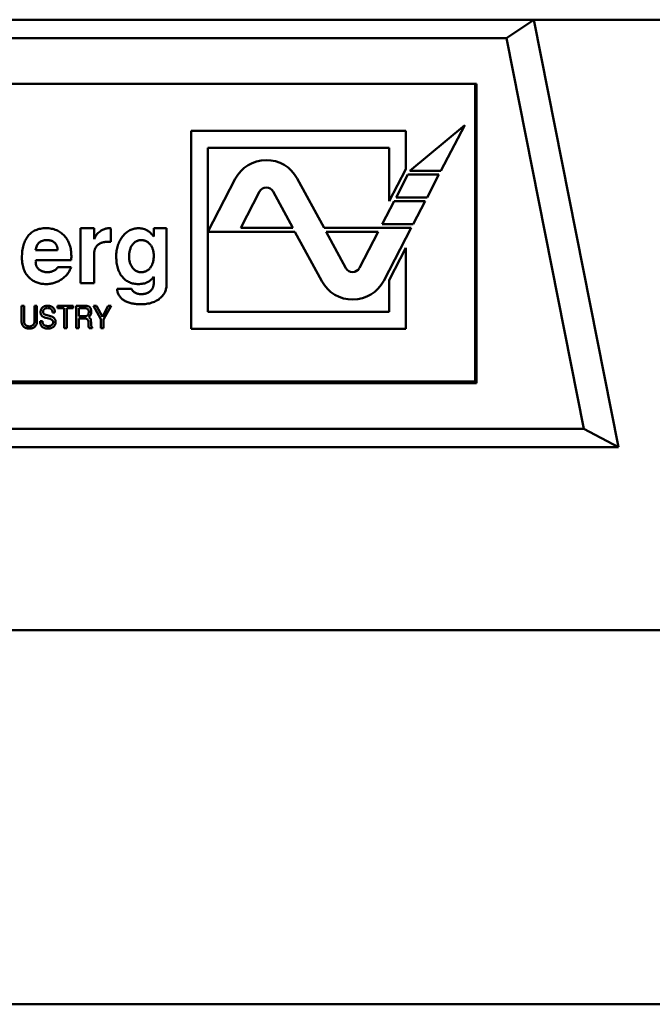
# Model space of a CAD drawing. Units: inches. Extents: x 2 to 86, y 1 to 67.
# Drawn here: x 14.5 to 14.9, y 36.5 to 37 of the extents above; entities that cross this region are included whole.
import ezdxf

# ---------------------------------------------------------------- set-up
doc = ezdxf.new("R2010")
doc.units = ezdxf.units.IN
doc.header["$LTSCALE"] = 4
doc.header["$MEASUREMENT"] = 0
doc.layers.add('Visible (ANSI)', color=7, linetype='Continuous', lineweight=50)

msp = doc.modelspace()

# ---------------------------------------------------------------- linework, layer by layer
at = {"layer": 'Visible (ANSI)'}
for p, q in [((14.80837, 37.02645), (14.27687, 37.02645)), ((14.80837, 37.02645), (14.79418, 37.01701)), ((16.46584, 37.02645), (14.80837, 37.02645)), ((14.85201, 36.80598), (14.80837, 37.02645)), ((14.79418, 37.01701), (14.29106, 37.01701)), ((14.83408, 36.81543), (14.79418, 37.01701)), ((14.77884, 36.99338), (14.3064, 36.99338)), ((14.77805, 36.83984), (14.77805, 36.99338)), ((14.77884, 36.83905), (14.77884, 36.99338)), ((14.63144, 36.96909), (14.63144, 36.86704)), ((14.7423, 36.96909), (14.63144, 36.96909)), ((14.7423, 36.94943), (14.7423, 36.96909)), ((14.7727, 36.97212), (14.74442, 36.9485)), ((14.7604, 36.9485), (14.7727, 36.97212)), ((14.64011, 36.87571), (14.64011, 36.96043)), ((14.64011, 36.96043), (14.73364, 36.96043)), ((14.73364, 36.96043), (14.73364, 36.93279)), ((14.73364, 36.93279), (14.7423, 36.94943)), ((14.74442, 36.9485), (14.7604, 36.9485)), ((14.65428, 36.94431), (14.64011, 36.91708)), ((14.70012, 36.91905), (14.68626, 36.94458)), ((14.7434, 36.94653), (14.73727, 36.93476)), ((14.75938, 36.94653), (14.7434, 36.94653)), ((14.75325, 36.93476), (14.75938, 36.94653)), ((14.66685, 36.93776), (14.65711, 36.91905)), ((14.68399, 36.91905), (14.6738, 36.93782)), ((14.73625, 36.93279), (14.73012, 36.92102)), ((14.75222, 36.93279), (14.73625, 36.93279)), ((14.73727, 36.93476), (14.75325, 36.93476)), ((14.7461, 36.92102), (14.75222, 36.93279)), ((14.57443, 36.9189), (14.58152, 36.9189)), ((14.57443, 36.89055), (14.57443, 36.9189)), ((14.58152, 36.9189), (14.58152, 36.91332)), ((14.59002, 36.9188), (14.59002, 36.91189)), ((14.61223, 36.9189), (14.61884, 36.9189)), ((14.61223, 36.91454), (14.61223, 36.9189)), ((14.61884, 36.9189), (14.61884, 36.88997)), ((14.65711, 36.91905), (14.68399, 36.91905)), ((14.74507, 36.91905), (14.70012, 36.91905)), ((14.73012, 36.92102), (14.7461, 36.92102)), ((14.7309, 36.89183), (14.74507, 36.91905)), ((14.64011, 36.91708), (14.68506, 36.91708)), ((14.68506, 36.91708), (14.69892, 36.89155)), ((14.70119, 36.91708), (14.71138, 36.89832)), ((14.72807, 36.91708), (14.70119, 36.91708)), ((14.71833, 36.89838), (14.72807, 36.91708)), ((14.55128, 36.90756), (14.56262, 36.90756)), ((14.7423, 36.90871), (14.73364, 36.89207)), ((14.7423, 36.86704), (14.7423, 36.90871)), ((14.56955, 36.90236), (14.55139, 36.90236)), ((14.58152, 36.90608), (14.58152, 36.89055)), ((14.56262, 36.89883), (14.5696, 36.89883)), ((14.73364, 36.89207), (14.73364, 36.87571)), ((14.58152, 36.89055), (14.57443, 36.89055)), ((14.59326, 36.88771), (14.60078, 36.88771)), ((14.54404, 36.8789), (14.54533, 36.8789)), ((14.54404, 36.87052), (14.54404, 36.8789)), ((14.54533, 36.8789), (14.54533, 36.8705)), ((14.55065, 36.8789), (14.55194, 36.8789)), ((14.55065, 36.87062), (14.55065, 36.8789)), ((14.55194, 36.8789), (14.55194, 36.87052)), ((14.56258, 36.8789), (14.57059, 36.8789)), ((14.56258, 36.8776), (14.56258, 36.8789)), ((14.56603, 36.8776), (14.56258, 36.8776)), ((14.56603, 36.8674), (14.56603, 36.8776)), ((14.56732, 36.8776), (14.56732, 36.8674)), ((14.57059, 36.8776), (14.56732, 36.8776)), ((14.57059, 36.8789), (14.57059, 36.8776)), ((14.5722, 36.8789), (14.57685, 36.8789)), ((14.5722, 36.8674), (14.5722, 36.8789)), ((14.5735, 36.8776), (14.5735, 36.87358)), ((14.57691, 36.8776), (14.5735, 36.8776)), ((14.58111, 36.8789), (14.58274, 36.8789)), ((14.58499, 36.87191), (14.58111, 36.8789)), ((14.58274, 36.8789), (14.58571, 36.87317)), ((14.58571, 36.87317), (14.58871, 36.8789)), ((14.59019, 36.8789), (14.58629, 36.87184)), ((14.58871, 36.8789), (14.59019, 36.8789)), ((14.55869, 36.87208), (14.55592, 36.87288)), ((14.55645, 36.87424), (14.55965, 36.8733)), ((14.56123, 36.87541), (14.55998, 36.87541)), ((14.5735, 36.87358), (14.57692, 36.87358)), ((14.5735, 36.87229), (14.5735, 36.8674)), ((14.57694, 36.87229), (14.5735, 36.87229)), ((14.58499, 36.8674), (14.58499, 36.87191)), ((14.58629, 36.87184), (14.58629, 36.8674)), ((14.73364, 36.87571), (14.64011, 36.87571)), ((14.55352, 36.87099), (14.55474, 36.87099)), ((14.56732, 36.8674), (14.56603, 36.8674)), ((14.5735, 36.8674), (14.5722, 36.8674)), ((14.58042, 36.8674), (14.57882, 36.8674)), ((14.58042, 36.86778), (14.58042, 36.8674)), ((14.58629, 36.8674), (14.58499, 36.8674)), ((14.63144, 36.86704), (14.7423, 36.86704)), ((14.77805, 36.83984), (14.3064, 36.83984)), ((14.3064, 36.83905), (14.77884, 36.83905)), ((14.25116, 36.81543), (14.83408, 36.81543)), ((14.85201, 36.80598), (14.83408, 36.81543)), ((14.23323, 36.80598), (14.85201, 36.80598)), ((16.50035, 36.71149), (12.58489, 36.71149)), ((12.54854, 36.51858), (16.5367, 36.51858))]:
    msp.add_line(p, q, dxfattribs=at)
for centre, radius, start, end in [((14.67034, 36.93594), 0.01811, 28.5, 152.5), ((14.67034, 36.93594), 0.00394, 28.5, 152.5), ((14.71484, 36.90019), 0.00394, 208.5, 332.5), ((14.71484, 36.90019), 0.01811, 208.5, 332.5)]:
    msp.add_arc(centre, radius, start, end, dxfattribs=at)
for points, knots in [([(14.5442, 36.90366), (14.54421, 36.90425), (14.54422, 36.90541), (14.54437, 36.90709), (14.54462, 36.90866), (14.54497, 36.91013), (14.54542, 36.9115), (14.54598, 36.91275), (14.54663, 36.91391), (14.54738, 36.91495), (14.54823, 36.91588), (14.54917, 36.91669), (14.5502, 36.91738), (14.55133, 36.91793), (14.55253, 36.91837), (14.55383, 36.91868), (14.55521, 36.91887), (14.55616, 36.91889), (14.55665, 36.9189)], [0, 0, 0, 0, 0.0795658, 0.1547681, 0.22595, 0.2931845, 0.3571561, 0.4184748, 0.4772952, 0.5347254, 0.5907784, 0.6460094, 0.7007432, 0.7563828, 0.8132795, 0.8726711, 0.9346048, 1, 1, 1, 1]), ([(14.55665, 36.9189), (14.55713, 36.91889), (14.55806, 36.91887), (14.55943, 36.91868), (14.56073, 36.91837), (14.56195, 36.91793), (14.5631, 36.91737), (14.56419, 36.91669), (14.5652, 36.91588), (14.56613, 36.91495), (14.56697, 36.91393), (14.5677, 36.91281), (14.56833, 36.91163), (14.56883, 36.91036), (14.56923, 36.90902), (14.56951, 36.9076), (14.56967, 36.9061), (14.56969, 36.90508), (14.56971, 36.90455)], [0, 0, 0, 0, 0.065658, 0.128451, 0.189309, 0.248564, 0.306792, 0.365148, 0.424085, 0.484581, 0.545371, 0.606147, 0.667255, 0.729484, 0.793356, 0.85921, 0.927922, 1, 1, 1, 1]), ([(14.58152, 36.91332), (14.58166, 36.91371), (14.58195, 36.91448), (14.58265, 36.91552), (14.58351, 36.91647), (14.58455, 36.9173), (14.58567, 36.918), (14.58683, 36.91851), (14.58799, 36.91883), (14.58877, 36.91887), (14.58916, 36.9189)], [0, 0, 0, 0, 0.122157, 0.245145, 0.372382, 0.506972, 0.64189, 0.766561, 0.885368, 1, 1, 1, 1]), ([(14.58916, 36.9189), (14.58927, 36.91889), (14.58956, 36.91888), (14.58985, 36.91883), (14.59002, 36.9188)], [0, 0, 0, 0, 0.391327, 1, 1, 1, 1]), ([(14.59286, 36.90423), (14.59287, 36.90474), (14.59288, 36.90574), (14.59304, 36.90721), (14.5933, 36.90861), (14.59366, 36.90995), (14.59412, 36.91124), (14.59469, 36.91245), (14.59536, 36.9136), (14.59613, 36.91468), (14.59697, 36.91566), (14.59787, 36.91652), (14.59882, 36.91726), (14.59982, 36.91786), (14.60086, 36.91833), (14.60197, 36.91865), (14.60311, 36.91886), (14.60389, 36.91888), (14.60429, 36.9189)], [0, 0, 0, 0, 0.07397, 0.14508, 0.213727, 0.280695, 0.346328, 0.411033, 0.475045, 0.539561, 0.602625, 0.662748, 0.720539, 0.776276, 0.83143, 0.886573, 0.942411, 1, 1, 1, 1]), ([(14.60429, 36.9189), (14.60473, 36.91888), (14.60559, 36.91886), (14.60682, 36.91862), (14.60796, 36.91826), (14.60864, 36.91787), (14.60898, 36.91768)], [0, 0, 0, 0, 0.268487, 0.522802, 0.764253, 1, 1, 1, 1]), ([(14.60898, 36.91768), (14.60923, 36.91751), (14.60977, 36.91714), (14.61056, 36.91642), (14.61139, 36.91555), (14.61194, 36.91489), (14.61223, 36.91454)], [0, 0, 0, 0, 0.20269, 0.435417, 0.70115, 1, 1, 1, 1]), ([(14.55711, 36.91275), (14.5567, 36.91274), (14.55591, 36.91271), (14.5548, 36.91247), (14.55383, 36.91206), (14.55301, 36.91148), (14.55234, 36.91073), (14.55182, 36.90982), (14.55146, 36.90874), (14.55134, 36.90797), (14.55128, 36.90756)], [0, 0, 0, 0, 0.14219, 0.270255, 0.387916, 0.500626, 0.613057, 0.730697, 0.858363, 1, 1, 1, 1]), ([(14.56262, 36.90756), (14.5626, 36.90777), (14.56257, 36.90817), (14.56247, 36.90876), (14.56234, 36.90932), (14.56216, 36.90982), (14.56196, 36.9103), (14.56171, 36.91072), (14.56142, 36.91111), (14.56109, 36.91146), (14.56072, 36.91177), (14.56032, 36.91203), (14.55988, 36.91226), (14.5594, 36.91244), (14.55888, 36.91258), (14.55832, 36.91268), (14.55773, 36.91274), (14.55732, 36.91275), (14.55711, 36.91275)], [0, 0, 0, 0, 0.073541, 0.143355, 0.208956, 0.271884, 0.331269, 0.38918, 0.44517, 0.500627, 0.555661, 0.612283, 0.669297, 0.729285, 0.791764, 0.857483, 0.926737, 1, 1, 1, 1]), ([(14.60577, 36.91275), (14.60554, 36.91275), (14.60509, 36.91273), (14.60442, 36.91262), (14.6038, 36.91243), (14.6032, 36.91217), (14.60264, 36.91182), (14.60212, 36.91141), (14.60163, 36.91092), (14.60118, 36.91036), (14.60078, 36.90974), (14.60043, 36.90907), (14.60013, 36.90837), (14.5999, 36.90762), (14.5997, 36.90683), (14.59957, 36.90599), (14.59949, 36.90512), (14.59948, 36.90452), (14.59947, 36.90421)], [0, 0, 0, 0, 0.058558, 0.114703, 0.169998, 0.224318, 0.27905, 0.334815, 0.392878, 0.453501, 0.51596, 0.57857, 0.643508, 0.709415, 0.777914, 0.84848, 0.922823, 1, 1, 1, 1]), ([(14.61223, 36.90476), (14.61222, 36.90504), (14.61221, 36.90559), (14.61213, 36.9064), (14.61198, 36.90718), (14.61178, 36.90791), (14.61152, 36.90861), (14.61121, 36.90928), (14.61083, 36.9099), (14.61041, 36.91048), (14.60994, 36.91101), (14.60944, 36.91148), (14.6089, 36.91188), (14.60833, 36.9122), (14.60774, 36.91245), (14.60711, 36.91263), (14.60645, 36.91273), (14.606, 36.91275), (14.60577, 36.91275)], [0, 0, 0, 0, 0.0734445, 0.1446217, 0.2128094, 0.2795004, 0.3440818, 0.407445, 0.4712678, 0.5343688, 0.596393, 0.6560772, 0.7136401, 0.7698622, 0.8264225, 0.8826704, 0.940678, 1, 1, 1, 1]), ([(14.58793, 36.91181), (14.58769, 36.91181), (14.58721, 36.9118), (14.58652, 36.91171), (14.58587, 36.91159), (14.58526, 36.91142), (14.58469, 36.91119), (14.58416, 36.9109), (14.58366, 36.91058), (14.58322, 36.91019), (14.58282, 36.90977), (14.58247, 36.90933), (14.58217, 36.90886), (14.58194, 36.90835), (14.58174, 36.90782), (14.58161, 36.90726), (14.58154, 36.90668), (14.58152, 36.90628), (14.58152, 36.90608)], [0, 0, 0, 0, 0.075517, 0.146919, 0.215255, 0.281131, 0.344419, 0.405819, 0.466298, 0.527413, 0.587278, 0.64539, 0.702933, 0.760234, 0.817883, 0.876691, 0.937405, 1, 1, 1, 1]), ([(14.59002, 36.91189), (14.5898, 36.91188), (14.58939, 36.91185), (14.58882, 36.91183), (14.58834, 36.91182), (14.58806, 36.91181), (14.58793, 36.91181)], [0, 0, 0, 0, 0.318244, 0.590307, 0.819905, 1, 1, 1, 1]), ([(14.54823, 36.89315), (14.5479, 36.89346), (14.54726, 36.89409), (14.54644, 36.89517), (14.54574, 36.89634), (14.54518, 36.89762), (14.54473, 36.89899), (14.54442, 36.90046), (14.54423, 36.90203), (14.54421, 36.90311), (14.5442, 36.90366)], [0, 0, 0, 0, 0.116535, 0.232219, 0.349196, 0.468842, 0.591983, 0.720901, 0.856725, 1, 1, 1, 1]), ([(14.55139, 36.90236), (14.55136, 36.90224), (14.55129, 36.90197), (14.55128, 36.90168), (14.55128, 36.90151)], [0, 0, 0, 0, 0.413637, 1, 1, 1, 1]), ([(14.56971, 36.90455), (14.5697, 36.90417), (14.5697, 36.90343), (14.5696, 36.9027), (14.56955, 36.90236)], [0, 0, 0, 0, 0.527129, 1, 1, 1, 1]), ([(14.59605, 36.89375), (14.5958, 36.89407), (14.59528, 36.89473), (14.59463, 36.89583), (14.59408, 36.89701), (14.59363, 36.89828), (14.59328, 36.89965), (14.59303, 36.9011), (14.59289, 36.90264), (14.59287, 36.90369), (14.59286, 36.90423)], [0, 0, 0, 0, 0.111207, 0.224213, 0.340766, 0.460518, 0.585779, 0.716989, 0.854817, 1, 1, 1, 1]), ([(14.59947, 36.90421), (14.59948, 36.90393), (14.59949, 36.90339), (14.59957, 36.90259), (14.59971, 36.90182), (14.59991, 36.90109), (14.60016, 36.90039), (14.60047, 36.89973), (14.60084, 36.8991), (14.60126, 36.89851), (14.60172, 36.89798), (14.60221, 36.89751), (14.60273, 36.8971), (14.60327, 36.89679), (14.60384, 36.89653), (14.60442, 36.89634), (14.60504, 36.89624), (14.60546, 36.89623), (14.60567, 36.89622)], [0, 0, 0, 0, 0.074272, 0.145579, 0.215023, 0.281794, 0.348072, 0.412715, 0.477491, 0.542014, 0.605352, 0.665285, 0.723357, 0.779008, 0.833697, 0.888125, 0.943415, 1, 1, 1, 1]), ([(14.61029, 36.89834), (14.61045, 36.89854), (14.61076, 36.89895), (14.61116, 36.89961), (14.61149, 36.90034), (14.61176, 36.90111), (14.61196, 36.90195), (14.61212, 36.90284), (14.61221, 36.90378), (14.61222, 36.90443), (14.61223, 36.90476)], [0, 0, 0, 0, 0.110334, 0.223645, 0.339084, 0.459273, 0.584955, 0.716474, 0.854192, 1, 1, 1, 1]), ([(14.55128, 36.90151), (14.55129, 36.90132), (14.5513, 36.90094), (14.55138, 36.90038), (14.55151, 36.89986), (14.5517, 36.89936), (14.55195, 36.89889), (14.55224, 36.89845), (14.55259, 36.89804), (14.55299, 36.89766), (14.55343, 36.89732), (14.55391, 36.89703), (14.55443, 36.89678), (14.55497, 36.89657), (14.55555, 36.89642), (14.55616, 36.89629), (14.5568, 36.89623), (14.55724, 36.89622), (14.55747, 36.89622)], [0, 0, 0, 0, 0.0638291, 0.124198, 0.1833025, 0.2410079, 0.2983964, 0.3559153, 0.4149096, 0.4748455, 0.5358528, 0.597439, 0.6595097, 0.7233541, 0.7885359, 0.855952, 0.9265295, 1, 1, 1, 1]), ([(14.5696, 36.89883), (14.56948, 36.89851), (14.56923, 36.89787), (14.56877, 36.89695), (14.56823, 36.89608), (14.56764, 36.89525), (14.56697, 36.89449), (14.56624, 36.89376), (14.56544, 36.89309), (14.56458, 36.89246), (14.56367, 36.89191), (14.56273, 36.89142), (14.56177, 36.891), (14.56078, 36.89066), (14.55975, 36.89041), (14.55871, 36.89021), (14.55763, 36.8901), (14.55691, 36.89008), (14.55654, 36.89008)], [0, 0, 0, 0, 0.061869, 0.122965, 0.183883, 0.244181, 0.304793, 0.366183, 0.428421, 0.492153, 0.556246, 0.619321, 0.681701, 0.744137, 0.806879, 0.870498, 0.93474, 1, 1, 1, 1]), ([(14.56085, 36.89704), (14.56107, 36.89717), (14.56148, 36.89742), (14.56199, 36.89786), (14.56239, 36.89832), (14.56255, 36.89866), (14.56262, 36.89883)], [0, 0, 0, 0, 0.2959517, 0.5569918, 0.7878271, 1, 1, 1, 1]), ([(14.60567, 36.89622), (14.6059, 36.89623), (14.60636, 36.89624), (14.60703, 36.89634), (14.60765, 36.89651), (14.60826, 36.89674), (14.60882, 36.89705), (14.60935, 36.89741), (14.60985, 36.89784), (14.61014, 36.89818), (14.61029, 36.89834)], [0, 0, 0, 0, 0.132037, 0.259588, 0.383103, 0.503446, 0.624572, 0.746734, 0.871957, 1, 1, 1, 1]), ([(14.55654, 36.89008), (14.55614, 36.89009), (14.55535, 36.89011), (14.55418, 36.89025), (14.55306, 36.8905), (14.55199, 36.89082), (14.55097, 36.89126), (14.54999, 36.89179), (14.54907, 36.89242), (14.54851, 36.8929), (14.54823, 36.89315)], [0, 0, 0, 0, 0.133441, 0.262809, 0.388459, 0.511103, 0.63311, 0.754239, 0.876451, 1, 1, 1, 1]), ([(14.55747, 36.89622), (14.55777, 36.89623), (14.55836, 36.89625), (14.55922, 36.89641), (14.56006, 36.89666), (14.56059, 36.89692), (14.56085, 36.89704)], [0, 0, 0, 0, 0.2546217, 0.504343, 0.7508537, 1, 1, 1, 1]), ([(14.60424, 36.89008), (14.60382, 36.89009), (14.603, 36.89011), (14.60181, 36.89028), (14.60068, 36.89057), (14.59961, 36.89097), (14.59861, 36.89149), (14.59768, 36.89213), (14.59682, 36.89288), (14.59631, 36.89345), (14.59605, 36.89375)], [0, 0, 0, 0, 0.135289, 0.264574, 0.389319, 0.51083, 0.63101, 0.75228, 0.874548, 1, 1, 1, 1]), ([(14.61217, 36.89377), (14.6119, 36.89347), (14.61137, 36.89288), (14.61055, 36.89212), (14.60975, 36.89149), (14.60919, 36.89118), (14.60893, 36.89104)], [0, 0, 0, 0, 0.289678, 0.551238, 0.787886, 1, 1, 1, 1]), ([(14.61223, 36.89063), (14.61223, 36.89084), (14.61223, 36.89125), (14.61223, 36.89182), (14.61222, 36.89231), (14.61221, 36.89274), (14.61221, 36.8931), (14.6122, 36.89339), (14.61219, 36.89361), (14.61218, 36.89373), (14.61217, 36.89377)], [0, 0, 0, 0, 0.204151, 0.384836, 0.542072, 0.678193, 0.793198, 0.884744, 0.952835, 1, 1, 1, 1]), ([(14.60531, 36.87968), (14.60486, 36.87969), (14.604, 36.87969), (14.60273, 36.8798), (14.60154, 36.87996), (14.60042, 36.8802), (14.59938, 36.88049), (14.5984, 36.88085), (14.5975, 36.88129), (14.59667, 36.88178), (14.59593, 36.88234), (14.59527, 36.88295), (14.59471, 36.88362), (14.59423, 36.88433), (14.59384, 36.8851), (14.59356, 36.88593), (14.59335, 36.8868), (14.59329, 36.88741), (14.59326, 36.88771)], [0, 0, 0, 0, 0.082982, 0.161623, 0.236104, 0.306853, 0.374031, 0.438568, 0.500271, 0.560091, 0.618027, 0.673159, 0.727152, 0.780036, 0.833331, 0.887258, 0.942295, 1, 1, 1, 1]), ([(14.60078, 36.88771), (14.60084, 36.88753), (14.60096, 36.88715), (14.60132, 36.88663), (14.60182, 36.88616), (14.60244, 36.88571), (14.60316, 36.88534), (14.60396, 36.88507), (14.60482, 36.8849), (14.60542, 36.88489), (14.60573, 36.88488)], [0, 0, 0, 0, 0.094374, 0.194926, 0.307246, 0.433121, 0.568152, 0.705038, 0.848198, 1, 1, 1, 1]), ([(14.60893, 36.89104), (14.6086, 36.89089), (14.60793, 36.89057), (14.6068, 36.8903), (14.60556, 36.8901), (14.60469, 36.89009), (14.60424, 36.89008)], [0, 0, 0, 0, 0.222695, 0.460106, 0.718344, 1, 1, 1, 1]), ([(14.60573, 36.88488), (14.60596, 36.88488), (14.60642, 36.88489), (14.6071, 36.88497), (14.60774, 36.88509), (14.60834, 36.88526), (14.60891, 36.88548), (14.60945, 36.88576), (14.60996, 36.88607), (14.61042, 36.88644), (14.61084, 36.88685), (14.61121, 36.88729), (14.61153, 36.88777), (14.61179, 36.88828), (14.61199, 36.88882), (14.61213, 36.8894), (14.61221, 36.89), (14.61222, 36.89042), (14.61223, 36.89063)], [0, 0, 0, 0, 0.071896, 0.141145, 0.208199, 0.271891, 0.334401, 0.396308, 0.457166, 0.518005, 0.57792, 0.636999, 0.694904, 0.753428, 0.812303, 0.872295, 0.934877, 1, 1, 1, 1]), ([(14.61884, 36.88997), (14.61883, 36.88963), (14.61881, 36.88896), (14.61867, 36.88798), (14.61841, 36.88704), (14.61808, 36.88613), (14.61763, 36.88528), (14.61709, 36.88445), (14.61645, 36.88369), (14.61596, 36.88321), (14.61571, 36.88298)], [0, 0, 0, 0, 0.129003, 0.254434, 0.377177, 0.498032, 0.619959, 0.742699, 0.869288, 1, 1, 1, 1]), ([(14.61571, 36.88298), (14.6154, 36.88271), (14.61477, 36.88217), (14.61369, 36.88151), (14.61254, 36.88094), (14.61128, 36.88049), (14.60992, 36.88012), (14.60847, 36.87987), (14.60692, 36.87971), (14.60586, 36.87969), (14.60531, 36.87968)], [0, 0, 0, 0, 0.110541, 0.222309, 0.337388, 0.457087, 0.581766, 0.713469, 0.853076, 1, 1, 1, 1]), ([(14.55381, 36.87557), (14.55381, 36.87569), (14.55382, 36.87593), (14.55387, 36.87628), (14.55394, 36.87661), (14.55404, 36.87692), (14.55418, 36.87721), (14.55434, 36.87749), (14.55454, 36.87775), (14.55476, 36.87798), (14.55501, 36.8782), (14.55527, 36.87839), (14.55556, 36.87854), (14.55587, 36.87867), (14.55619, 36.87877), (14.55653, 36.87884), (14.55689, 36.87889), (14.55714, 36.87889), (14.55727, 36.8789)], [0, 0, 0, 0, 0.067453, 0.132054, 0.194321, 0.254833, 0.314393, 0.373536, 0.432939, 0.493275, 0.55401, 0.614364, 0.674689, 0.735648, 0.798011, 0.862627, 0.929653, 1, 1, 1, 1]), ([(14.5574, 36.87775), (14.55732, 36.87774), (14.55717, 36.87774), (14.55694, 36.87771), (14.55672, 36.87767), (14.55651, 36.87761), (14.55631, 36.87753), (14.55612, 36.87743), (14.55594, 36.87732), (14.55577, 36.87718), (14.55561, 36.87704), (14.55548, 36.87688), (14.55536, 36.87672), (14.55527, 36.87655), (14.5552, 36.87636), (14.55514, 36.87617), (14.55511, 36.87597), (14.55511, 36.87584), (14.5551, 36.87577)], [0, 0, 0, 0, 0.07041, 0.137923, 0.203532, 0.268, 0.33148, 0.395012, 0.458547, 0.522411, 0.585333, 0.646027, 0.705137, 0.762774, 0.820584, 0.879033, 0.93818, 1, 1, 1, 1]), ([(14.55727, 36.8789), (14.55742, 36.87889), (14.55773, 36.87889), (14.55817, 36.87885), (14.55859, 36.87878), (14.55897, 36.87869), (14.55932, 36.87856), (14.55965, 36.87841), (14.55994, 36.87824), (14.56021, 36.87803), (14.56044, 36.8778), (14.56064, 36.87753), (14.56082, 36.87725), (14.56096, 36.87693), (14.56108, 36.87659), (14.56116, 36.87622), (14.56121, 36.87582), (14.56122, 36.87555), (14.56123, 36.87541)], [0, 0, 0, 0, 0.078311, 0.152049, 0.221235, 0.286871, 0.348529, 0.407575, 0.46428, 0.51953, 0.574092, 0.62882, 0.684181, 0.741561, 0.800971, 0.863639, 0.929802, 1, 1, 1, 1]), ([(14.55918, 36.8772), (14.55913, 36.87725), (14.55901, 36.87733), (14.55883, 36.87744), (14.55862, 36.87754), (14.55841, 36.87762), (14.55818, 36.87767), (14.55793, 36.87772), (14.55767, 36.87774), (14.5575, 36.87774), (14.5574, 36.87775)], [0, 0, 0, 0, 0.1126309, 0.226651, 0.3430699, 0.4635471, 0.589215, 0.7189377, 0.8556002, 1, 1, 1, 1]), ([(14.55998, 36.87541), (14.55997, 36.87551), (14.55996, 36.87569), (14.55991, 36.87596), (14.55985, 36.87622), (14.55976, 36.87645), (14.55965, 36.87667), (14.55952, 36.87687), (14.55936, 36.87705), (14.55924, 36.87715), (14.55918, 36.8772)], [0, 0, 0, 0, 0.143445, 0.278421, 0.406887, 0.530989, 0.649421, 0.766807, 0.883138, 1, 1, 1, 1]), ([(14.57685, 36.8789), (14.57699, 36.87889), (14.57726, 36.87889), (14.57765, 36.87885), (14.57801, 36.87878), (14.57834, 36.87868), (14.57864, 36.87855), (14.57891, 36.8784), (14.57914, 36.87822), (14.57927, 36.87807), (14.57934, 36.878)], [0, 0, 0, 0, 0.154525, 0.298319, 0.4314, 0.556671, 0.673711, 0.786007, 0.893655, 1, 1, 1, 1]), ([(14.57867, 36.87581), (14.57867, 36.87588), (14.57867, 36.87602), (14.57864, 36.87621), (14.5786, 36.87639), (14.57855, 36.87656), (14.57848, 36.87672), (14.5784, 36.87687), (14.5783, 36.877), (14.57818, 36.87713), (14.57806, 36.87724), (14.57792, 36.87734), (14.57777, 36.87742), (14.57762, 36.87749), (14.57745, 36.87754), (14.57728, 36.87758), (14.5771, 36.8776), (14.57697, 36.8776), (14.57691, 36.8776)], [0, 0, 0, 0, 0.072133, 0.140035, 0.205605, 0.268513, 0.329164, 0.388815, 0.448402, 0.507825, 0.567895, 0.626376, 0.685242, 0.74485, 0.805487, 0.867959, 0.932617, 1, 1, 1, 1]), ([(14.57934, 36.878), (14.57939, 36.87793), (14.57949, 36.87779), (14.57962, 36.87756), (14.57973, 36.8773), (14.57981, 36.87702), (14.57988, 36.87671), (14.57993, 36.87638), (14.57996, 36.87602), (14.57996, 36.87577), (14.57996, 36.87565)], [0, 0, 0, 0, 0.102055, 0.207915, 0.319979, 0.439476, 0.56585, 0.701409, 0.84594, 1, 1, 1, 1]), ([(14.55592, 36.87288), (14.55584, 36.87291), (14.55567, 36.87296), (14.55543, 36.87306), (14.55521, 36.87316), (14.555, 36.87328), (14.55481, 36.8734), (14.55463, 36.87354), (14.55448, 36.87369), (14.55434, 36.87386), (14.55421, 36.87403), (14.5541, 36.87422), (14.55401, 36.87442), (14.55394, 36.87463), (14.55388, 36.87485), (14.55384, 36.87508), (14.55382, 36.87532), (14.55381, 36.87549), (14.55381, 36.87557)], [0, 0, 0, 0, 0.072238, 0.141134, 0.207098, 0.270955, 0.332796, 0.392532, 0.451082, 0.508496, 0.566167, 0.623581, 0.681991, 0.74162, 0.802302, 0.866079, 0.931676, 1, 1, 1, 1]), ([(14.5551, 36.87577), (14.55511, 36.87567), (14.55511, 36.8755), (14.55518, 36.87525), (14.55528, 36.87501), (14.55544, 36.87481), (14.55563, 36.87463), (14.55587, 36.87447), (14.55614, 36.87434), (14.55635, 36.87427), (14.55645, 36.87424)], [0, 0, 0, 0, 0.123527, 0.239342, 0.35233, 0.465953, 0.58335, 0.710979, 0.84803, 1, 1, 1, 1]), ([(14.56028, 36.87047), (14.56027, 36.87056), (14.56026, 36.87075), (14.56019, 36.87102), (14.56006, 36.87126), (14.55988, 36.87147), (14.55966, 36.87167), (14.55938, 36.87183), (14.55906, 36.87197), (14.55882, 36.87204), (14.55869, 36.87208)], [0, 0, 0, 0, 0.11683, 0.227361, 0.335995, 0.44807, 0.567657, 0.697956, 0.841169, 1, 1, 1, 1]), ([(14.55965, 36.8733), (14.55972, 36.87328), (14.55985, 36.87323), (14.56005, 36.87315), (14.56023, 36.87304), (14.56041, 36.87293), (14.56058, 36.87279), (14.56073, 36.87264), (14.56088, 36.87248), (14.56097, 36.87236), (14.56102, 36.8723)], [0, 0, 0, 0, 0.1247944, 0.248033, 0.3694534, 0.4922262, 0.6150814, 0.7408643, 0.8686147, 1, 1, 1, 1]), ([(14.56102, 36.8723), (14.56106, 36.87223), (14.56115, 36.8721), (14.56126, 36.87189), (14.56136, 36.87167), (14.56144, 36.87144), (14.56149, 36.87121), (14.56154, 36.87098), (14.56157, 36.87073), (14.56157, 36.87057), (14.56157, 36.87048)], [0, 0, 0, 0, 0.125638, 0.248571, 0.371636, 0.494987, 0.617539, 0.743129, 0.86952, 1, 1, 1, 1]), ([(14.57692, 36.87358), (14.577, 36.87358), (14.57713, 36.87358), (14.57733, 36.87361), (14.57752, 36.87365), (14.57769, 36.87371), (14.57785, 36.87379), (14.57799, 36.87389), (14.57812, 36.87401), (14.57824, 36.87414), (14.57834, 36.87429), (14.57843, 36.87445), (14.5785, 36.87464), (14.57857, 36.87484), (14.57861, 36.87506), (14.57865, 36.8753), (14.57867, 36.87555), (14.57867, 36.87572), (14.57867, 36.87581)], [0, 0, 0, 0, 0.065177, 0.126704, 0.185014, 0.240887, 0.295103, 0.348517, 0.40202, 0.455984, 0.511321, 0.569595, 0.630828, 0.695257, 0.764836, 0.838313, 0.916152, 1, 1, 1, 1]), ([(14.57853, 36.87022), (14.57852, 36.87031), (14.57852, 36.87047), (14.57849, 36.8707), (14.57846, 36.87092), (14.57841, 36.87112), (14.57835, 36.87131), (14.57828, 36.87148), (14.5782, 36.87163), (14.57811, 36.87177), (14.578, 36.87189), (14.57788, 36.872), (14.57775, 36.87209), (14.57761, 36.87216), (14.57746, 36.87222), (14.5773, 36.87226), (14.57712, 36.87228), (14.577, 36.87228), (14.57694, 36.87229)], [0, 0, 0, 0, 0.084651, 0.164289, 0.239033, 0.309586, 0.375094, 0.436893, 0.496514, 0.552484, 0.606427, 0.659803, 0.712397, 0.765881, 0.820338, 0.877593, 0.936722, 1, 1, 1, 1]), ([(14.57996, 36.87565), (14.57996, 36.87552), (14.57995, 36.87528), (14.57989, 36.87492), (14.57979, 36.87458), (14.57965, 36.87425), (14.57947, 36.87393), (14.57925, 36.87363), (14.57899, 36.87334), (14.5788, 36.87316), (14.57869, 36.87308)], [0, 0, 0, 0, 0.124327, 0.245533, 0.365526, 0.485299, 0.607354, 0.732571, 0.863386, 1, 1, 1, 1]), ([(14.57869, 36.87308), (14.5788, 36.87299), (14.579, 36.87283), (14.57926, 36.8726), (14.57946, 36.87238), (14.57956, 36.87223), (14.5796, 36.87216)], [0, 0, 0, 0, 0.315894, 0.587428, 0.813648, 1, 1, 1, 1]), ([(14.5796, 36.87216), (14.57963, 36.8721), (14.57969, 36.87198), (14.57974, 36.87175), (14.57979, 36.87147), (14.57981, 36.87126), (14.57982, 36.87115)], [0, 0, 0, 0, 0.183956, 0.410549, 0.680316, 1, 1, 1, 1]), ([(14.54493, 36.86832), (14.54486, 36.8684), (14.54472, 36.86856), (14.54454, 36.86882), (14.54438, 36.86908), (14.54426, 36.86935), (14.54416, 36.86963), (14.54409, 36.86992), (14.54405, 36.87022), (14.54404, 36.87042), (14.54404, 36.87052)], [0, 0, 0, 0, 0.133312, 0.262204, 0.387446, 0.510002, 0.631466, 0.753353, 0.875861, 1, 1, 1, 1]), ([(14.54802, 36.86711), (14.54786, 36.86711), (14.54754, 36.86712), (14.54709, 36.86718), (14.54666, 36.86727), (14.54625, 36.86741), (14.54588, 36.86757), (14.54553, 36.86779), (14.54521, 36.86803), (14.54502, 36.86822), (14.54493, 36.86832)], [0, 0, 0, 0, 0.1418654, 0.2761897, 0.4039037, 0.5276048, 0.6471604, 0.7646755, 0.8816467, 1, 1, 1, 1]), ([(14.54533, 36.8705), (14.54533, 36.87043), (14.54534, 36.87029), (14.54538, 36.87008), (14.54544, 36.86988), (14.54553, 36.86968), (14.54564, 36.86949), (14.54577, 36.8693), (14.54593, 36.86912), (14.54611, 36.86894), (14.54631, 36.86878), (14.54652, 36.86864), (14.54674, 36.86853), (14.54698, 36.86843), (14.54722, 36.86835), (14.54748, 36.8683), (14.54775, 36.86827), (14.54793, 36.86826), (14.54802, 36.86826)], [0, 0, 0, 0, 0.055185, 0.110027, 0.165089, 0.220693, 0.277607, 0.336679, 0.398727, 0.463958, 0.530365, 0.595686, 0.660555, 0.725837, 0.792071, 0.859084, 0.92859, 1, 1, 1, 1]), ([(14.54802, 36.86826), (14.54811, 36.86826), (14.54828, 36.86827), (14.54854, 36.8683), (14.54878, 36.86835), (14.54902, 36.86842), (14.54925, 36.86852), (14.54946, 36.86863), (14.54967, 36.86877), (14.54987, 36.86892), (14.55005, 36.86909), (14.55022, 36.86927), (14.55035, 36.86947), (14.55046, 36.86968), (14.55055, 36.8699), (14.5506, 36.87013), (14.55064, 36.87037), (14.55065, 36.87053), (14.55065, 36.87062)], [0, 0, 0, 0, 0.066832, 0.131745, 0.19532, 0.258676, 0.320356, 0.382898, 0.446059, 0.510326, 0.574106, 0.635576, 0.695566, 0.755052, 0.813974, 0.87419, 0.936019, 1, 1, 1, 1]), ([(14.55107, 36.86832), (14.55097, 36.86822), (14.55079, 36.86803), (14.55047, 36.86779), (14.55013, 36.86758), (14.54976, 36.86741), (14.54936, 36.86727), (14.54894, 36.86718), (14.54849, 36.86712), (14.54818, 36.86711), (14.54802, 36.86711)], [0, 0, 0, 0, 0.11885, 0.236199, 0.35458, 0.473781, 0.597099, 0.725074, 0.85906, 1, 1, 1, 1]), ([(14.55194, 36.87052), (14.55194, 36.87042), (14.55194, 36.87022), (14.55189, 36.86992), (14.55182, 36.86963), (14.55173, 36.86935), (14.5516, 36.86908), (14.55145, 36.86882), (14.55127, 36.86856), (14.55114, 36.8684), (14.55107, 36.86832)], [0, 0, 0, 0, 0.124447, 0.247127, 0.369316, 0.49078, 0.61325, 0.738338, 0.867549, 1, 1, 1, 1]), ([(14.55751, 36.86711), (14.55735, 36.86711), (14.55705, 36.86712), (14.55661, 36.86717), (14.55619, 36.86725), (14.55581, 36.86736), (14.55545, 36.8675), (14.55513, 36.86767), (14.55483, 36.86788), (14.55456, 36.86812), (14.55432, 36.86838), (14.55411, 36.86868), (14.55394, 36.869), (14.55379, 36.86935), (14.55368, 36.86972), (14.55359, 36.87012), (14.55354, 36.87054), (14.55353, 36.87084), (14.55352, 36.87099)], [0, 0, 0, 0, 0.07426, 0.144614, 0.210778, 0.274045, 0.334119, 0.392421, 0.449558, 0.505915, 0.562242, 0.618798, 0.676331, 0.73569, 0.797019, 0.861233, 0.928888, 1, 1, 1, 1]), ([(14.55474, 36.87099), (14.55475, 36.87088), (14.55477, 36.87067), (14.55483, 36.87036), (14.5549, 36.87008), (14.555, 36.86982), (14.55511, 36.86959), (14.55524, 36.86937), (14.5554, 36.86918), (14.55557, 36.86902), (14.55577, 36.86887), (14.55599, 36.86874), (14.55624, 36.86864), (14.55651, 36.86855), (14.55681, 36.86849), (14.55713, 36.86844), (14.55747, 36.86841), (14.55771, 36.86841), (14.55784, 36.86841)], [0, 0, 0, 0, 0.071489, 0.138683, 0.202038, 0.261575, 0.318779, 0.373166, 0.425748, 0.478082, 0.53101, 0.586323, 0.644943, 0.706627, 0.772964, 0.843381, 0.919118, 1, 1, 1, 1]), ([(14.56157, 36.87048), (14.56157, 36.87036), (14.56156, 36.87012), (14.56151, 36.86977), (14.56142, 36.86943), (14.5613, 36.86911), (14.56114, 36.86882), (14.56095, 36.86854), (14.56072, 36.86828), (14.56046, 36.86804), (14.56018, 36.86782), (14.55986, 36.86763), (14.55953, 36.86747), (14.55917, 36.86734), (14.55879, 36.86723), (14.55838, 36.86717), (14.55795, 36.86712), (14.55766, 36.86711), (14.55751, 36.86711)], [0, 0, 0, 0, 0.062156, 0.121849, 0.179691, 0.236494, 0.293054, 0.349652, 0.407629, 0.467626, 0.528725, 0.589881, 0.652362, 0.716431, 0.783099, 0.851934, 0.924256, 1, 1, 1, 1]), ([(14.55784, 36.86841), (14.55793, 36.86841), (14.5581, 36.86841), (14.55835, 36.86844), (14.5586, 36.86848), (14.55882, 36.86855), (14.55904, 36.86862), (14.55924, 36.86873), (14.55943, 36.86884), (14.55961, 36.86898), (14.55976, 36.86913), (14.5599, 36.86929), (14.56002, 36.86946), (14.56011, 36.86964), (14.56019, 36.86983), (14.56024, 36.87004), (14.56027, 36.87025), (14.56028, 36.87039), (14.56028, 36.87047)], [0, 0, 0, 0, 0.074557, 0.145712, 0.213873, 0.279502, 0.343702, 0.40615, 0.468011, 0.529631, 0.590305, 0.648919, 0.706581, 0.763159, 0.820254, 0.87842, 0.93793, 1, 1, 1, 1]), ([(14.57857, 36.86846), (14.57856, 36.86852), (14.57855, 36.86863), (14.57853, 36.86881), (14.57852, 36.86901), (14.57851, 36.86922), (14.57851, 36.86945), (14.57851, 36.86969), (14.57852, 36.86995), (14.57852, 36.87013), (14.57853, 36.87022)], [0, 0, 0, 0, 0.0936881, 0.1959174, 0.307992, 0.4276235, 0.5573252, 0.6959272, 0.8434733, 1, 1, 1, 1]), ([(14.57882, 36.8674), (14.57877, 36.86757), (14.57866, 36.86792), (14.5786, 36.86828), (14.57857, 36.86846)], [0, 0, 0, 0, 0.48956, 1, 1, 1, 1]), ([(14.57982, 36.87115), (14.57982, 36.87109), (14.57983, 36.87095), (14.57983, 36.87072), (14.57984, 36.87047), (14.57986, 36.87018), (14.57987, 36.86987), (14.57989, 36.86952), (14.57991, 36.86915), (14.57993, 36.86889), (14.57993, 36.86876)], [0, 0, 0, 0, 0.082323, 0.17589, 0.282611, 0.40152, 0.532575, 0.675863, 0.83233, 1, 1, 1, 1]), ([(14.57993, 36.86876), (14.57995, 36.86866), (14.57997, 36.86847), (14.58008, 36.86821), (14.58022, 36.86797), (14.58035, 36.86784), (14.58042, 36.86778)], [0, 0, 0, 0, 0.259915, 0.507876, 0.75208, 1, 1, 1, 1])]:
    msp.add_open_spline(points, degree=3, knots=knots, dxfattribs=at)

doc.saveas('drawing.dxf')
